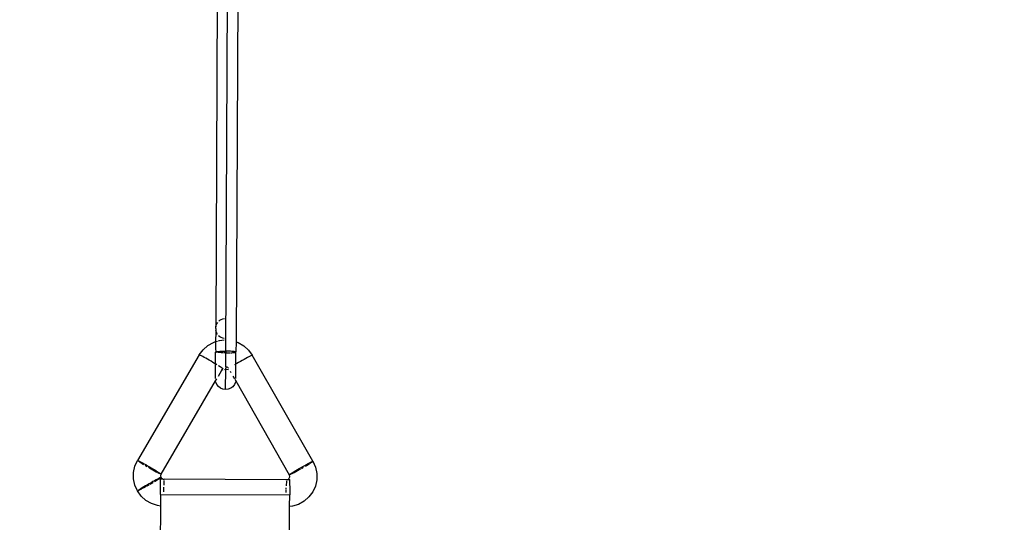
# Model space of a CAD drawing. Units: millimetres. Extents: x -270 to 789, y 201 to 768.
# Drawn here: x 437 to 466, y 563 to 577 of the extents above; entities that cross this region are included whole.
import ezdxf

# ---------------------------------------------------------------- set-up
doc = ezdxf.new("R2010")
doc.units = ezdxf.units.MM
doc.header["$LTSCALE"] = 45
doc.header["$PDSIZE"] = -1
doc.layers.add('VP-DIM', color=7, linetype='Continuous')
doc.layers.add('VP-EQ', color=7, linetype='Continuous', true_color=0x8a3492)
doc.dimstyles.get("Standard").update_dxf_attribs({"dimtxt": 14, "dimasz": 15, "dimexe": 20, "dimexo": 50, "dimgap": 20, "dimtad": 0, "dimdec": 0, "dimzin": 0, "dimdsep": 46, "dimtxsty": 'Standard', "dimcen": -0.001, "dimadec": 0, "dimazin": 0, "dimtfac": 1, "dimtdec": 4, "dimtofl": 0, "dimtmove": 0, "dimatfit": 3, "dimfxl": 70, "dimfxlon": 1, "dimtolj": 1, "dimtzin": 0, "dimarcsym": 0})

# ---------------------------------------------------------------- blocks, each defined once
blk = doc.blocks.new('ST1387_')
at = {"color": 0}
for p, q in [((-407.61, 2.832), (-407.439, 2.909)), ((-407.439, 2.909), (-407.255, 2.948)), ((-407.255, 2.948), (-407.067, 2.948)), ((-407.067, 2.948), (-406.883, 2.909)), ((-406.883, 2.909), (-406.711, 2.832)), ((-407.888, 2.582), (-407.763, 2.722)), ((-407.763, 2.722), (-407.61, 2.832)), ((-407.61, 2.828), (-407.61, 2.832)), ((-407.606, 2.828), (-407.61, 2.832)), ((-407.605, 2.815), (-407.61, 2.828)), ((-407.596, 2.815), (-407.606, 2.828)), ((-407.596, 2.795), (-407.605, 2.815)), ((-407.582, 2.795), (-407.596, 2.815)), ((-407.581, 2.766), (-407.596, 2.795)), ((-407.563, 2.766), (-407.582, 2.795)), ((-407.563, 2.731), (-407.581, 2.766)), ((-407.541, 2.731), (-407.563, 2.766)), ((-407.559, 2.724), (-407.563, 2.731)), ((-407.541, 2.69), (-407.556, 2.719)), ((-407.515, 2.69), (-407.541, 2.731)), ((-407.515, 2.643), (-407.541, 2.69)), ((-407.487, 2.643), (-407.515, 2.69)), ((-407.487, 2.593), (-407.515, 2.643)), ((-407.458, 2.593), (-407.487, 2.643)), ((-406.853, 2.612), (-406.864, 2.593)), ((-406.806, 2.643), (-406.834, 2.593)), ((-406.806, 2.69), (-406.827, 2.655)), ((-406.803, 2.694), (-406.806, 2.69)), ((-406.781, 2.69), (-406.806, 2.643)), ((-406.781, 2.731), (-406.798, 2.702)), ((-406.758, 2.766), (-406.781, 2.731)), ((-406.759, 2.731), (-406.781, 2.69)), ((-406.74, 2.766), (-406.759, 2.731)), ((-406.754, 2.774), (-406.758, 2.766)), ((-406.726, 2.795), (-406.74, 2.766)), ((-406.726, 2.815), (-406.737, 2.799)), ((-406.716, 2.828), (-406.726, 2.815)), ((-406.716, 2.815), (-406.726, 2.795)), ((-406.711, 2.832), (-406.716, 2.828)), ((-406.711, 2.828), (-406.716, 2.815)), ((-403.596, 1.032), (-406.711, 2.832)), ((-406.711, 2.832), (-406.711, 2.828)), ((-408.04, 2.24), (-407.982, 2.419)), ((-407.982, 2.419), (-407.888, 2.582)), ((-407.484, 2.587), (-407.487, 2.593)), ((-407.457, 2.54), (-407.477, 2.574)), ((-407.426, 2.54), (-407.458, 2.593)), ((-407.426, 2.486), (-407.457, 2.54)), ((-407.395, 2.486), (-407.426, 2.54)), ((-407.395, 2.432), (-407.417, 2.469)), ((-407.364, 2.432), (-407.395, 2.486)), ((-407.364, 2.379), (-407.395, 2.432)), ((-407.334, 2.379), (-407.364, 2.432)), ((-407.357, 2.368), (-407.364, 2.379)), ((-407.306, 2.329), (-407.334, 2.379)), ((-407.306, 2.282), (-407.334, 2.329)), ((-407.281, 2.282), (-407.306, 2.329)), ((-407.016, 2.329), (-407.041, 2.282)), ((-406.988, 2.379), (-407.016, 2.329)), ((-406.988, 2.329), (-407.016, 2.282)), ((-406.958, 2.432), (-406.988, 2.379)), ((-406.958, 2.379), (-406.988, 2.329)), ((-406.927, 2.486), (-406.958, 2.432)), ((-406.927, 2.432), (-406.958, 2.379)), ((-406.912, 2.512), (-406.927, 2.486)), ((-406.895, 2.486), (-406.927, 2.432)), ((-406.864, 2.54), (-406.895, 2.486)), ((-406.864, 2.593), (-406.886, 2.556)), ((-406.834, 2.593), (-406.864, 2.54)), ((-408.05, 2.153), (-410.358, 2.153)), ((-408.05, 2.153), (-408.04, 2.24)), ((-407.707, 2.153), (-408.05, 2.153)), ((-407.707, 2.153), (-407.707, -1.647)), ((-407.707, 2.153), (-407.251, 2.153)), ((-407.636, 2.053), (-407.499, 2.053)), ((-407.296, 2.053), (-407.437, 2.053)), ((-407.28, 2.241), (-407.306, 2.282)), ((-407.258, 2.241), (-407.281, 2.282)), ((-407.258, 2.206), (-407.28, 2.241)), ((-407.261, 2.053), (-407.268, 2.053)), ((-407.259, 2.074), (-407.261, 2.053)), ((-407.261, -1.547), (-407.261, 2.053)), ((-407.252, 2.094), (-407.259, 2.074)), ((-407.24, 2.206), (-407.258, 2.241)), ((-407.24, 2.177), (-407.258, 2.206)), ((-407.251, 2.153), (-407.252, 2.094)), ((-407.242, 2.112), (-407.252, 2.094)), ((-407.252, 2.094), (-407.252, -1.588)), ((-407.228, 2.127), (-407.242, 2.112)), ((-407.225, 2.177), (-407.24, 2.206)), ((-407.225, 2.157), (-407.24, 2.177)), ((-407.211, 2.14), (-407.228, 2.127)), ((-407.216, 2.157), (-407.225, 2.177)), ((-407.216, 2.144), (-407.225, 2.157)), ((-407.211, 2.144), (-407.216, 2.157)), ((-407.211, 2.14), (-407.216, 2.144)), ((-407.192, 2.148), (-407.211, 2.14)), ((-407.211, 2.14), (-407.211, 2.144)), ((-407.171, 2.152), (-407.192, 2.148)), ((-407.15, 2.152), (-407.171, 2.152)), ((-407.13, 2.148), (-407.15, 2.152)), ((-407.111, 2.14), (-407.13, 2.148)), ((-407.106, 2.157), (-407.111, 2.144)), ((-407.111, 2.144), (-407.111, 2.14)), ((-407.106, 2.144), (-407.111, 2.14)), ((-407.111, 2.14), (-404.355, 0.548)), ((-407.096, 2.177), (-407.106, 2.157)), ((-407.096, 2.157), (-407.106, 2.144)), ((-407.082, 2.206), (-407.096, 2.177)), ((-407.082, 2.177), (-407.096, 2.157)), ((-407.063, 2.241), (-407.082, 2.206)), ((-407.063, 2.206), (-407.082, 2.177)), ((-407.059, 2.249), (-407.063, 2.241)), ((-407.041, 2.241), (-407.063, 2.206)), ((-407.041, 2.282), (-407.049, 2.268)), ((-407.016, 2.282), (-407.041, 2.241)), ((-403.691, 0.843), (-403.666, 0.89)), ((-403.666, 0.89), (-403.643, 0.931)), ((-403.643, 0.931), (-403.625, 0.966)), ((-403.625, 0.966), (-403.611, 0.995)), ((-403.611, 0.995), (-403.601, 1.015)), ((-403.601, 1.015), (-403.596, 1.028)), ((-403.596, 1.032), (-403.444, 0.922)), ((-403.596, 1.028), (-403.596, 1.032)), ((-403.444, 0.922), (-403.318, 0.782)), ((-403.843, 0.579), (-403.812, 0.632)), ((-403.812, 0.632), (-403.78, 0.686)), ((-403.78, 0.686), (-403.749, 0.74)), ((-403.749, 0.74), (-403.719, 0.793)), ((-403.719, 0.793), (-403.691, 0.843)), ((-403.318, 0.782), (-403.224, 0.619)), ((-403.224, 0.619), (-403.202, 0.553)), ((-404.614, 0.253), (-404.603, 0.331)), ((-404.603, 0.331), (-404.573, 0.403)), ((-404.573, 0.403), (-404.526, 0.465)), ((-404.526, 0.465), (-404.464, 0.513)), ((-404.464, 0.513), (-404.391, 0.543)), ((-404.391, 0.543), (-404.355, 0.548)), ((-404.355, 0.548), (-404.295, 0.513)), ((-404.288, 0.553), (-403.858, 0.553)), ((-404.213, 0.465), (-404.038, 0.364)), ((-404.038, 0.364), (-404.024, 0.331)), ((-404.038, 0.364), (-403.996, 0.34)), ((-403.996, 0.34), (-403.991, 0.344)), ((-403.983, 0.331), (-403.996, 0.34)), ((-403.991, 0.344), (-403.981, 0.357)), ((-403.981, 0.357), (-403.967, 0.377)), ((-403.967, 0.377), (-403.948, 0.406)), ((-403.948, 0.406), (-403.926, 0.441)), ((-403.926, 0.441), (-403.911, 0.465)), ((-403.882, 0.513), (-403.872, 0.529)), ((-403.872, 0.529), (-403.858, 0.553)), ((-403.858, 0.553), (-403.843, 0.579)), ((-403.858, 0.553), (-403.511, 0.553)), ((-403.53, 0.253), (-403.528, 0.297)), ((-403.528, 0.317), (-403.527, 0.346)), ((-403.527, 0.346), (-403.526, 0.389)), ((-403.526, 0.389), (-403.524, 0.429)), ((-403.524, 0.429), (-403.522, 0.465)), ((-403.522, 0.465), (-403.52, 0.485)), ((-403.518, 0.502), (-403.516, 0.52)), ((-403.516, 0.52), (-403.512, 0.538)), ((-403.512, 0.538), (-403.509, 0.549)), ((-403.505, 0.553), (-403.511, 0.553)), ((-403.511, 0.553), (-403.509, 0.549)), ((-403.509, 0.549), (-403.505, 0.553)), ((-403.505, 0.553), (-403.502, 0.549)), ((-403.406, 0.553), (-403.502, 0.549)), ((-403.502, 0.549), (-403.498, 0.538)), ((-403.498, 0.538), (-403.495, 0.52)), ((-403.495, 0.52), (-403.491, 0.496)), ((-403.491, 0.496), (-403.489, 0.465)), ((-403.489, 0.465), (-403.486, 0.429)), ((-403.486, 0.429), (-403.484, 0.389)), ((-403.484, 0.389), (-403.483, 0.346)), ((-403.483, 0.346), (-403.482, 0.3)), ((-403.482, 0.3), (-403.482, 0.253)), ((-403.202, 0.553), (-403.406, 0.553)), ((-403.202, 0.553), (-403.184, 0.495)), ((-402.914, 0.553), (-403.202, 0.553)), ((-403.174, 0.465), (-403.166, 0.44)), ((-403.166, 0.44), (-403.151, 0.3)), ((-403.11, 0.3), (-403.099, 0.346)), ((-403.099, 0.346), (-403.081, 0.389)), ((-403.081, 0.389), (-403.057, 0.429)), ((-403.057, 0.429), (-403.026, 0.465)), ((-402.99, 0.496), (-402.95, 0.52)), ((-402.95, 0.52), (-402.907, 0.538)), ((-402.861, 0.549), (-402.914, 0.553)), ((-402.907, 0.538), (-402.861, 0.549)), ((-402.839, 0.553), (-402.861, 0.549)), ((-402.814, 0.553), (-402.839, 0.553)), ((-402.814, 0.553), (-402.767, 0.549)), ((-390.548, 0.553), (-402.767, 0.549)), ((-402.767, 0.549), (-402.721, 0.538)), ((-402.721, 0.538), (-402.678, 0.52)), ((-402.678, 0.52), (-402.638, 0.496)), ((-402.602, 0.465), (-402.572, 0.429)), ((-402.572, 0.429), (-402.547, 0.389)), ((-402.547, 0.389), (-402.529, 0.346)), ((-402.529, 0.346), (-402.518, 0.3)), ((-404.603, 0.175), (-404.614, 0.253)), ((-404.614, 0.253), (-404.014, 0.253)), ((-404.573, 0.103), (-404.603, 0.175)), ((-404.526, 0.041), (-404.573, 0.103)), ((-404.464, -0.007), (-404.526, 0.041)), ((-404.213, 0.041), (-404.295, -0.007)), ((-404.072, 0.122), (-404.105, 0.103)), ((-404.014, 0.253), (-404.024, 0.175)), ((-404.018, 0.286), (-404.014, 0.253)), ((-404.014, 0.253), (-403.986, 0.253)), ((-403.946, 0.253), (-403.986, 0.253)), ((-403.983, 0.175), (-403.979, 0.179)), ((-403.979, 0.179), (-403.965, 0.194)), ((-403.965, 0.194), (-403.954, 0.212)), ((-403.954, 0.212), (-403.948, 0.232)), ((-403.948, 0.232), (-403.946, 0.253)), ((-403.946, 0.253), (-403.947, 0.266)), ((-403.946, 0.253), (-403.53, 0.253)), ((-403.53, 0.253), (-403.528, 0.206)), ((-403.482, 0.253), (-403.53, 0.253)), ((-403.528, 0.206), (-403.527, 0.16)), ((-403.527, 0.16), (-403.526, 0.117)), ((-403.526, 0.117), (-403.526, 0.11)), ((-403.525, 0.09), (-403.524, 0.077)), ((-403.524, 0.077), (-403.522, 0.041)), ((-403.522, 0.041), (-403.519, 0.01)), ((-403.519, 0.01), (-403.516, -0.014)), ((-403.495, -0.014), (-403.491, 0.01)), ((-403.491, 0.01), (-403.489, 0.041)), ((-403.489, 0.041), (-403.486, 0.077)), ((-403.486, 0.077), (-403.484, 0.117)), ((-403.484, 0.117), (-403.483, 0.16)), ((-403.483, 0.16), (-403.482, 0.206)), ((-403.482, 0.206), (-403.482, 0.253)), ((-403.482, 0.253), (-390.166, 0.253)), ((-404.355, -0.042), (-407.111, -1.634)), ((-404.391, -0.037), (-404.464, -0.007)), ((-404.355, -0.042), (-404.391, -0.037)), ((-404.317, -0.019), (-404.355, -0.042)), ((-404.288, -0.047), (-403.858, -0.047)), ((-403.872, -0.023), (-403.882, -0.007)), ((-403.864, -0.037), (-403.872, -0.023)), ((-403.843, -0.073), (-403.858, -0.047)), ((-403.858, -0.047), (-403.505, -0.047)), ((-403.812, -0.126), (-403.843, -0.073)), ((-403.78, -0.18), (-403.812, -0.126)), ((-403.749, -0.234), (-403.78, -0.18)), ((-403.719, -0.287), (-403.749, -0.234)), ((-403.691, -0.337), (-403.719, -0.287)), ((-403.516, -0.014), (-403.512, -0.032)), ((-403.512, -0.032), (-403.509, -0.043)), ((-403.509, -0.043), (-403.505, -0.047)), ((-403.505, -0.047), (-403.502, -0.043)), ((-403.502, -0.043), (-403.498, -0.032)), ((-403.202, -0.047), (-403.502, -0.043)), ((-403.498, -0.032), (-403.495, -0.014)), ((-403.318, -0.276), (-403.444, -0.416)), ((-403.224, -0.113), (-403.318, -0.276)), ((-403.202, -0.047), (-403.224, -0.113)), ((-390.548, -0.047), (-403.202, -0.047)), ((-406.711, -2.326), (-403.596, -0.526)), ((-403.666, -0.384), (-403.691, -0.337)), ((-403.643, -0.425), (-403.666, -0.384)), ((-403.625, -0.46), (-403.643, -0.425)), ((-403.611, -0.489), (-403.625, -0.46)), ((-403.601, -0.509), (-403.611, -0.489)), ((-403.596, -0.522), (-403.601, -0.509)), ((-403.444, -0.416), (-403.596, -0.526)), ((-403.596, -0.526), (-403.596, -0.522)), ((-410.358, -1.647), (-408.05, -1.647)), ((-408.04, -1.734), (-408.05, -1.647)), ((-408.05, -1.647), (-407.707, -1.647)), ((-407.982, -1.913), (-408.04, -1.734)), ((-407.437, -1.647), (-407.707, -1.647)), ((-407.636, -1.547), (-407.542, -1.547)), ((-407.522, -1.547), (-407.499, -1.547)), ((-407.296, -1.547), (-407.437, -1.547)), ((-407.428, -1.647), (-407.251, -1.647)), ((-407.268, -1.547), (-407.261, -1.547)), ((-407.261, -1.547), (-407.259, -1.568)), ((-407.259, -1.568), (-407.252, -1.588)), ((-407.252, -1.588), (-407.251, -1.647)), ((-407.252, -1.588), (-407.242, -1.606)), ((-407.242, -1.606), (-407.228, -1.621)), ((-407.228, -1.621), (-407.211, -1.634)), ((-407.211, -1.634), (-407.192, -1.642)), ((-407.192, -1.642), (-407.171, -1.646)), ((-407.171, -1.646), (-407.15, -1.646)), ((-407.15, -1.646), (-407.132, -1.643)), ((-407.132, -1.643), (-407.114, -1.636)), ((-407.114, -1.636), (-407.111, -1.634)), ((-407.111, -1.634), (-407.111, -1.638)), ((-407.111, -1.634), (-407.106, -1.638)), ((-407.111, -1.638), (-407.106, -1.651)), ((-407.106, -1.638), (-407.096, -1.651)), ((-407.106, -1.651), (-407.096, -1.671)), ((-407.096, -1.651), (-407.082, -1.671)), ((-407.096, -1.671), (-407.092, -1.679)), ((-407.082, -1.671), (-407.063, -1.7)), ((-407.082, -1.7), (-407.063, -1.735)), ((-407.063, -1.7), (-407.041, -1.735)), ((-407.063, -1.735), (-407.041, -1.776)), ((-407.041, -1.735), (-407.016, -1.776)), ((-407.888, -2.076), (-407.982, -1.913)), ((-407.041, -1.776), (-407.016, -1.823)), ((-407.016, -1.776), (-406.988, -1.823)), ((-407.016, -1.823), (-406.988, -1.873)), ((-406.988, -1.823), (-406.958, -1.873)), ((-406.988, -1.873), (-406.958, -1.926)), ((-406.958, -1.873), (-406.927, -1.926)), ((-406.958, -1.926), (-406.934, -1.967)), ((-406.927, -1.926), (-406.895, -1.98)), ((-406.921, -1.99), (-406.895, -2.034)), ((-406.895, -1.98), (-406.864, -2.034)), ((-407.763, -2.216), (-407.888, -2.076)), ((-407.61, -2.326), (-407.763, -2.216)), ((-406.895, -2.034), (-406.886, -2.05)), ((-406.864, -2.034), (-406.834, -2.087)), ((-406.853, -2.106), (-406.834, -2.137)), ((-406.834, -2.087), (-406.806, -2.137)), ((-406.834, -2.137), (-406.806, -2.184)), ((-406.806, -2.137), (-406.781, -2.184)), ((-406.806, -2.184), (-406.781, -2.225)), ((-406.781, -2.184), (-406.759, -2.225)), ((-406.776, -2.232), (-406.758, -2.26)), ((-406.759, -2.225), (-406.74, -2.26)), ((-406.758, -2.26), (-406.74, -2.289)), ((-406.74, -2.26), (-406.726, -2.289)), ((-406.74, -2.289), (-406.726, -2.309)), ((-406.726, -2.289), (-406.716, -2.309)), ((-406.726, -2.309), (-406.723, -2.313)), ((-406.716, -2.309), (-406.711, -2.322)), ((-407.439, -2.403), (-407.61, -2.326)), ((-407.255, -2.442), (-407.439, -2.403)), ((-407.067, -2.442), (-407.255, -2.442)), ((-406.883, -2.403), (-407.067, -2.442)), ((-406.711, -2.326), (-406.883, -2.403)), ((-406.715, -2.323), (-406.711, -2.326)), ((-406.711, -2.322), (-406.711, -2.326))]:
    blk.add_line(p, q, dxfattribs=at)
blk = doc.blocks.new('*D1381')
at = {"layer": 'Defpoints', "color": 0}
for p in [(666.893, 650.951), (217.266, 209.719), (666.893, 208.357)]:
    blk.add_point(p, dxfattribs=at)
at = {"layer": 'VP-DIM', "color": 0, "lineweight": -2}
for p, q in [((217.266, 580.951), (217.266, 670.951)), ((666.893, 580.951), (666.893, 670.951)), ((232.266, 650.951), (399.239, 650.951)), ((651.893, 650.951), (474.239, 650.951))]:
    blk.add_line(p, q, dxfattribs=at)
at = {"layer": 'VP-DIM', "color": 0}
for points in [[(232.266, 653.451), (232.266, 648.451), (217.266, 650.951)], [(651.893, 648.451), (651.893, 653.451), (666.893, 650.951)]]:
    blk.add_solid(points, dxfattribs=at)
at = {"layer": 'VP-DIM', "color": 0, "insert": (436.739, 650.951), "char_height": 14, "attachment_point": 5}
blk.add_mtext('\\A1;450', dxfattribs=at)
blk = doc.blocks.new('*D1382')
at = {"layer": 'Defpoints', "color": 0}
for p in [(440.371, 591.887), (662.859, 201.448), (768.732, 201.448)]:
    blk.add_point(p, dxfattribs=at)
at = {"layer": 'VP-DIM', "color": 0, "lineweight": -2}
for p, q in [((698.732, 591.887), (788.732, 591.887)), ((768.732, 576.887), (768.732, 453.606)), ((768.732, 216.448), (768.732, 378.606)), ((712.859, 201.448), (788.732, 201.448))]:
    blk.add_line(p, q, dxfattribs=at)
at = {"layer": 'VP-DIM', "color": 0}
for points in [[(771.232, 576.887), (766.232, 576.887), (768.732, 591.887)], [(766.232, 216.448), (771.232, 216.448), (768.732, 201.448)]]:
    blk.add_solid(points, dxfattribs=at)
at = {"layer": 'VP-DIM', "color": 0, "insert": (768.732, 416.106), "char_height": 14, "attachment_point": 5, "rotation": 90}
blk.add_mtext('\\A1;390', dxfattribs=at)

msp = doc.modelspace()

# ---------------------------------------------------------------- block references
at = {"layer": 'VP-EQ', "color": 0, "rotation": 89.72441697824488}
msp.add_blockref('ST1387_', (445.745, 971.203), dxfattribs=at)

# ---------------------------------------------------------------- dimensions: what is measured, and where the dimension line sits
at = {"layer": 'VP-DIM', "color": 0}
dim = msp.add_linear_dim(base=(666.893, 650.951), p1=(217.266, 209.719), p2=(666.893, 208.357), dimstyle='Standard', dxfattribs=at)
dim.commit()
dim.dimension.update_dxf_attribs({"geometry": '*D1381', "text_midpoint": (436.739, 650.951), "dimtype": 160})
dim = msp.add_linear_dim(base=(768.732, 201.448), p1=(440.371, 591.887), p2=(662.859, 201.448), angle=90, dimstyle='Standard', dxfattribs=at)
dim.commit()
dim.dimension.update_dxf_attribs({"geometry": '*D1382', "text_midpoint": (768.732, 416.106), "dimtype": 160})

doc.saveas('drawing.dxf')
